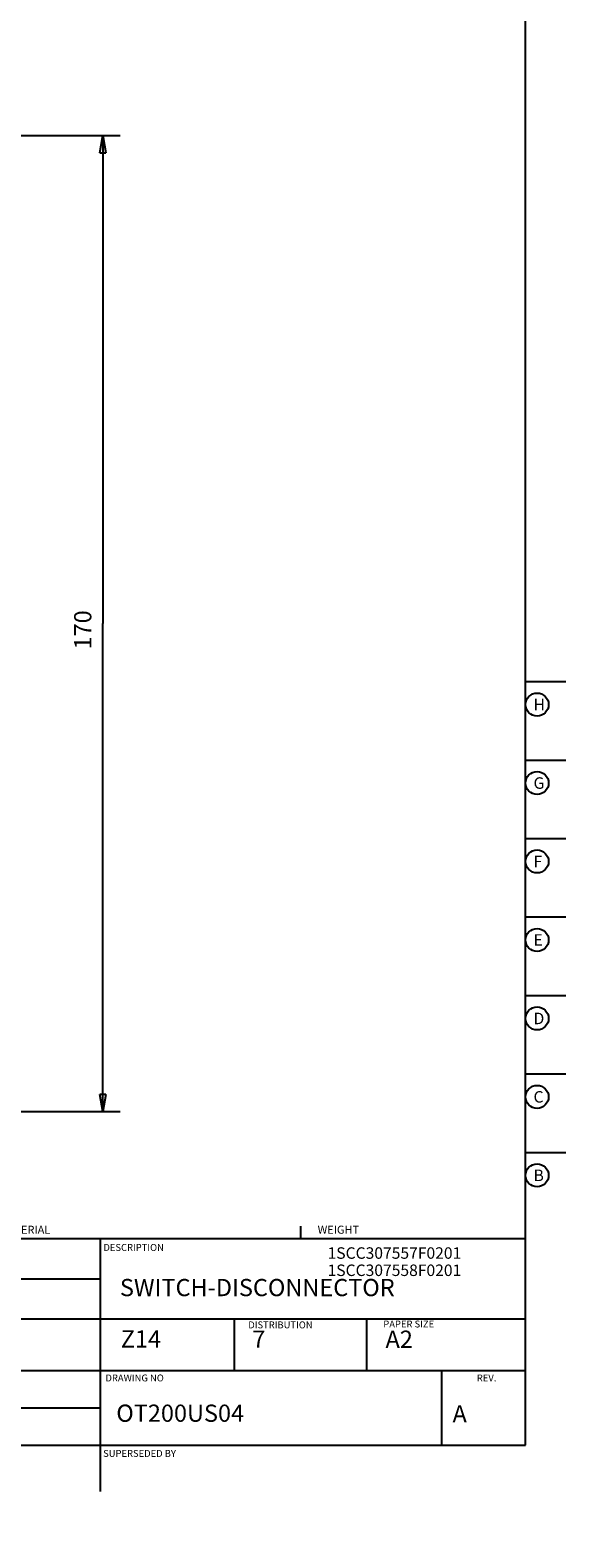
# Model space of a CAD drawing. Extents: x -1 to 590, y -1 to 405.
# Drawn here: x 497 to 590, y -1 to 262 of the extents above; entities that cross this region are included whole.
import ezdxf

# ---------------------------------------------------------------- set-up
doc = ezdxf.new("R2010")
doc.units = 0
doc.header["$MEASUREMENT"] = 0
doc.header["$PDMODE"] = 2
doc.header["$PDSIZE"] = -0.01
doc.linetypes.add('HIDDEN', pattern=[4.5, 1.5, -1.5, 1.5])
for name, color, linetype in [('V0L1', 7, 'CONTINUOUS'), ('V0LDRAFTING_HIDDEN_ENTITIE', 7, 'CONTINUOUS'), ('V1L231', 7, 'CONTINUOUS'), ('V1L3', 7, 'CONTINUOUS'), ('V3L5', 7, 'CONTINUOUS')]:
    doc.layers.add(name, color=color, linetype=linetype)
doc.styles.get("Standard").update_dxf_attribs({"font": 'monotxt.shx'})
doc.dimstyles.new('DSTYLE1', dxfattribs={"dimtxt": 3, "dimasz": 3, "dimexe": 3, "dimexo": 0, "dimgap": 2, "dimtad": 1, "dimdec": 0, "dimzin": 3, "dimtxsty": 'STANDARD', "dimcen": 0.09, "dimazin": 3, "dimtp": 1, "dimtm": 1, "dimtfac": 1, "dimtdec": 4, "dimtofl": 0, "dimtmove": 0, "dimatfit": 3, "dimtolj": 1, "dimtzin": 0})

# ---------------------------------------------------------------- blocks, each defined once
blk = doc.blocks.new('*T19')
at = {"layer": 'V0L1', "color": 1, "linetype": 'CONTINUOUS'}
for s, p in [('1SCC307557F0201', (0, 0)), ('1SCC307558F0201', (0, -3))]:
    blk.add_text(s, height=2, dxfattribs=at).set_placement(p)
blk = doc.blocks.new('_AH1')
at = {"layer": 'V0L1', "color": 0, "linetype": 'CONTINUOUS'}
for p, q in [((-1, 0.166667), (0, 0)), ((-1, 0.166667), (-1, -0.166667)), ((0, 0), (-1, -0.166667)), ((0, 0), (-1, 0))]:
    blk.add_line(p, q, dxfattribs=at)
blk = doc.blocks.new('*D5')
at = {"layer": 'V3L5', "color": 1, "linetype": 'CONTINUOUS'}
for p, q in [((482.44946, 243.30409), (512.43248, 243.30409)), ((509.43248, 243.30409), (509.43248, 158.30409)), ((509.43248, 73.304086), (509.43248, 158.30409)), ((482.44946, 73.304086), (512.43248, 73.304086))]:
    blk.add_line(p, q, dxfattribs=at)
at = {"layer": 'V3L5', "color": 1, "xscale": 3, "yscale": 3, "zscale": 3}
for p, rotation in [((509.43248, 243.30409), 90), ((509.43248, 73.304086), 270)]:
    blk.add_blockref('_AH1', p, dxfattribs=dict(at, rotation=rotation))
at = {"layer": 'V3L5', "color": 1, "linetype": 'CONTINUOUS'}
blk.add_text('170', height=3, rotation=90, dxfattribs=at).set_placement((507.43148, 153.80409))
blk = doc.blocks.new('A2_SHEET')
at = {"layer": 'V0L1', "color": 2, "linetype": 'CONTINUOUS'}
for p, q in [((583.00563, 15.2), (583.00563, 405.2)), ((583.00563, 148.2), (590.00563, 148.2)), ((583.00563, 134.53), (590.00563, 134.53)), ((583.00563, 120.87), (590.00563, 120.87)), ((583.00563, 107.2), (590.00563, 107.2)), ((583.00563, 93.53), (590.00563, 93.53)), ((583.00563, 79.87), (590.00563, 79.87)), ((583.00563, 66.2), (590.00563, 66.2)), ((10, 15.2), (583.00563, 15.2))]:
    blk.add_line(p, q, dxfattribs=at)
for centre in [(585.00563, 144.2), (585.00563, 130.53), (585.00563, 116.87), (585.00563, 103.2), (585.00563, 89.53), (585.00563, 75.87), (585.00563, 62.2)]:
    blk.add_circle(centre, 2, dxfattribs=at)
for s, p in [('H', (584.38563, 143.2)), ('G', (584.38563, 129.53)), ('F', (584.38563, 115.87)), ('E', (584.38563, 102.2)), ('D', (584.38563, 88.53)), ('C', (584.38563, 74.87)), ('B', (584.38563, 61.2))]:
    blk.add_text(s, height=2, dxfattribs=at).set_placement(p)
blk = doc.blocks.new('TITL_GRA')
at = {"layer": 'V0L1', "color": 2, "linetype": 'CONTINUOUS'}
for p, q in [((21.500009, 51.142526), (21.500009, 53.272526)), ((101.37001, 51.142526), (101.37001, 53.272526)), ((161.37001, 51.142526), (161.37001, 53.272526)), ((200.50001, 51.142526), (200.50001, 53.272526)), ((21.500009, 15.142526), (21.500009, 51.142526)), ((21.500009, 51.142526), (200.50001, 51.142526)), ((75.000009, 44.142526), (75.000009, 51.142526)), ((126.50001, 44.142526), (126.50001, 51.142526)), ((200.50001, 15.142526), (200.50001, 51.142526)), ((21.500009, 44.142526), (126.50001, 44.142526)), ((52.500009, 37.142526), (52.500009, 44.142526)), ((57.000009, 41.642526), (60.000009, 42.642526)), ((60.000009, 38.662526), (60.000009, 42.642526)), ((75.000009, 37.142526), (75.000009, 44.142526)), ((126.50001, 37.142526), (126.50001, 44.142526)), ((57.000009, 39.642526), (57.000009, 41.642526)), ((57.000009, 39.642526), (60.000009, 38.662526)), ((21.500009, 37.142526), (200.50001, 37.142526)), ((75.000009, 28.142526), (75.000009, 37.142526)), ((126.50001, 28.142526), (126.50001, 37.142526)), ((149.85294, 28.142526), (149.85294, 37.142526)), ((172.89293, 28.142526), (172.89293, 37.142526)), ((75.000009, 28.142526), (200.50001, 28.142526)), ((75.000009, 21.642526), (75.000009, 28.142526)), ((126.50001, 7.052526), (126.50001, 28.142526)), ((185.92465, 15.142526), (185.92465, 28.142526)), ((75.000009, 21.642526), (126.50001, 21.642526)), ((75.000009, 6.832526), (75.000009, 21.642526)), ((21.500009, 15.142526), (200.50001, 15.142526))]:
    blk.add_line(p, q, dxfattribs=at)
at = {"layer": 'V0L1', "color": 2, "linetype": 'HIDDEN'}
for p, q in [((64.000009, 37.922526), (64.000009, 43.202526)), ((54.000009, 40.642526), (66.720009, 40.642526))]:
    blk.add_line(p, q, dxfattribs=at)
at = {"layer": 'V0L1', "color": 2, "linetype": 'CONTINUOUS'}
for radius in [2, 1]:
    blk.add_circle((64.000009, 40.642526), radius, dxfattribs=at)
at = {"layer": 'V0LDRAFTING_HIDDEN_ENTITIE', "color": 1, "linetype": 'CONTINUOUS'}
blk.add_point((0, 0), dxfattribs=at)
at = {"layer": 'V0L1', "color": 2, "linetype": 'CONTINUOUS'}
blk.add_text('PROJ', height=1.2, dxfattribs=at).set_placement((68.400009, 41.942526))
for s, height, width, p in [('ABB Oy', 4.5, 0.762, (25.229957, 26.968965)), ('Breakers and Switches', 3.55, 0.635, (24.843451, 22.041012))]:
    blk.add_text(s, height=height, dxfattribs=dict(at, width=width)).set_placement(p)
blk = doc.blocks.new('TITL_TEXT')
at = {"layer": 'V0L1', "color": 2, "linetype": 'CONTINUOUS'}
for tag, p, height in [('NAME', (30.279021, 52.10194), 1.4), ('RAWMATERIAL', (104.35243, 51.960066), 1.4), ('WEIGHT', (164.31118, 51.969809), 1.4), ('TOLERANCES', (21.979557, 49.009199), 1.2), ('CONCERNING', (75.427577, 48.977242), 1.2), ('DESCRIPTION', (127.02504, 48.977526), 1.2), ('SCALE', (22.008212, 41.947167), 1.2), ('DEPARTMENT', (75.549331, 41.854656), 1.2), ('PAPERSIZE', (175.74005, 35.642858), 1.2), ('DISTRIBUTION', (152.23913, 35.494431), 1.2), ('DATE', (75.484735, 29.146017), 1.2), ('DRAWINGNO', (127.38227, 26.248866), 1.2), ('REV.', (192.01752, 26.242492), 1.2), ('WORKINGORDER', (-167.04262, 17.416293), 1.4), ('WORK', (-135.66534, 17.533852), 1.4), ('TOOL', (-90.283768, 17.511327), 1.4), ('MACHINE', (-57.559495, 17.543489), 1.4), ('NOTE', (-17.979079, 17.518527), 1.4), ('TCITEMNUMBER', (22.04048, 12.763116), 1.2), ('SUPERSEDEDBY', (126.98039, 13.098592), 1.2)]:
    blk.add_attdef(tag, p, '', height=height, dxfattribs=at)
blk = doc.blocks.new('TITL_ATTR')
at = {"layer": 'V0LDRAFTING_HIDDEN_ENTITIE', "color": 1, "linetype": 'CONTINUOUS'}
blk.add_point((0, 0), dxfattribs=at)
at = {"layer": 'V0L1', "color": 2, "linetype": 'CONTINUOUS'}
for tag, p, height in [('TBL_BLN1', (30.605983, 54.415576), 3), ('TBL_BLN2', (101.84021, 54.440921), 3), ('TBL_WEIGHT', (161.87669, 54.367117), 3), ('TBL_TOLERANCE', (33.840624, 45.229983), 3), ('TBL_CONCERNING', (89.173514, 45.211038), 3), ('TBL_SCALE', (29.828401, 38.644805), 3), ('TBL_DEPARTMENT', (89.158658, 38.166563), 3), ('DRAT_DKTXT', (130.93742, 38.868199), 3), ('DRAW_DOKAR', (131.08574, 29.920835), 3), ('TBL_DISTRIBUTION', (153.97309, 29.872013), 3), ('DOCFORMAT', (177.1688, 29.867977), 3), ('TBL_DATE', (89.572198, 28.978942), 2), ('TBL_WORKINGORDER', (-168.5, 24), 3), ('TBL_WORK', (-146.25764, 23.983388), 3), ('TBL_TOOL', (-103.09388, 23.991044), 3), ('TBL_MACHINE', (-68.653877, 23.956549), 3), ('TBL_NOTE', (-33.88177, 24.114653), 3), ('DRAW_DOKNR', (130.31353, 16.986219), 3), ('SAP_DirVersion', (188.8278, 16.875239), 3), ('TCITEMID', (22.301927, 8.546631), 3), ('TBL_SUPERSEDES', (89.553267, 10.006901), 2), ('TBL_SUPERSEDESBY', (131.63441, 9.989403), 2)]:
    blk.add_attdef(tag, p, '', height=height, dxfattribs=at)

msp = doc.modelspace()

# ---------------------------------------------------------------- block references
at = {"layer": 'V1L231'}
msp.add_blockref('A2_SHEET', (0, 0), dxfattribs=at)
at = {"layer": 'V1L3'}
ref = msp.add_blockref('TITL_TEXT', (382.5, 0.06), dxfattribs=at)
ref.add_attrib('DRAW_DOKNR', 'DRAWING NO', (509.88227, 26.308866), dxfattribs={"layer": 'V0L1', "color": 2, "linetype": 'CONTINUOUS', "height": 1.2})
ref.add_attrib('DRAT_DKTXT', 'DESCRIPTION', (509.52504, 49.037526), dxfattribs={"layer": 'V0L1', "color": 2, "linetype": 'CONTINUOUS', "height": 1.2})
ref.add_attrib('SAP_DirVersion', 'REV.', (574.51752, 26.302492), dxfattribs={"layer": 'V0L1', "color": 2, "linetype": 'CONTINUOUS', "height": 1.2})
ref.add_attrib('TBL_DISTRIBUTION', 'DISTRIBUTION', (534.73913, 35.554431), dxfattribs={"layer": 'V0L1', "color": 2, "linetype": 'CONTINUOUS', "height": 1.2})
ref.add_attrib('DOCFORMAT', 'PAPER SIZE', (558.24005, 35.702858), dxfattribs={"layer": 'V0L1', "color": 2, "linetype": 'CONTINUOUS', "height": 1.2})
ref.add_attrib('TBL_BLN2', 'RAW MATERIAL', (486.85243, 52.020066), dxfattribs={"layer": 'V0L1', "color": 2, "linetype": 'CONTINUOUS', "height": 1.4})
ref.add_attrib('TBL_SUPERSEDESBY', 'SUPERSEDED BY', (509.48039, 13.158592), dxfattribs={"layer": 'V0L1', "color": 2, "linetype": 'CONTINUOUS', "height": 1.2})
ref.add_attrib('TBL_WEIGHT', 'WEIGHT', (546.81118, 52.029809), dxfattribs={"layer": 'V0L1', "color": 2, "linetype": 'CONTINUOUS', "height": 1.4})
for name, p in [('TITL_GRA', (382.5, 0.06)), ('*T19', (548.53771, 47.665616))]:
    msp.add_blockref(name, p, dxfattribs=at)
ref = msp.add_blockref('TITL_ATTR', (381.46061, 2.286465), dxfattribs=at)
ref.add_attrib('TBL_REVISIONCMNT', 'Z14', (512.54635, 32.2073), dxfattribs={"layer": 'V0L1', "color": 2, "linetype": 'CONTINUOUS', "height": 3})
ref.add_attrib('DRAW_DOKNR', 'OT200US04', (511.77414, 19.272684), dxfattribs={"layer": 'V0L1', "color": 2, "linetype": 'CONTINUOUS', "height": 3})
ref.add_attrib('DRAT_DKTXT', 'SWITCH-DISCONNECTOR', (512.39802, 41.154664), dxfattribs={"layer": 'V0L1', "color": 2, "linetype": 'CONTINUOUS', "height": 3})
ref.add_attrib('SAP_DirVersion', 'A', (570.28841, 19.161704), dxfattribs={"layer": 'V0L1', "color": 2, "linetype": 'CONTINUOUS', "height": 3})
ref.add_attrib('TBL_DEPARTMENT', 'LSO', (470.61927, 40.453028), dxfattribs={"layer": 'V0L1', "color": 2, "linetype": 'CONTINUOUS', "height": 3})
ref.add_attrib('TBL_DISTRIBUTION', '7', (535.4337, 32.158478), dxfattribs={"layer": 'V0L1', "color": 2, "linetype": 'CONTINUOUS', "height": 3})
ref.add_attrib('TC ITEM ID', 'Z14-OT200US04', (403.76254, 10.833096), dxfattribs={"layer": 'V0L1', "color": 2, "linetype": 'CONTINUOUS', "height": 2.1})
ref.add_attrib('DOCFORMAT', 'A2', (558.62941, 32.154442), dxfattribs={"layer": 'V0L1', "color": 2, "linetype": 'CONTINUOUS', "height": 3})

# ---------------------------------------------------------------- dimensions: what is measured, and where the dimension line sits
at = {"layer": 'V3L5', "color": 1, "linetype": 'CONTINUOUS'}
dim = msp.add_linear_dim(base=(509.43248, 243.30409), p1=(482.44946, 73.304086), p2=(482.44946, 243.30409), angle=90, dimstyle='DSTYLE1', override={"dimblk": '_AH1', "dimsah": 0}, dxfattribs=at)
dim.commit()
dim.dimension.update_dxf_attribs({"geometry": '*D5', "text_midpoint": (505.93148, 158.30409), "dimtype": 128})

doc.saveas('drawing.dxf')
